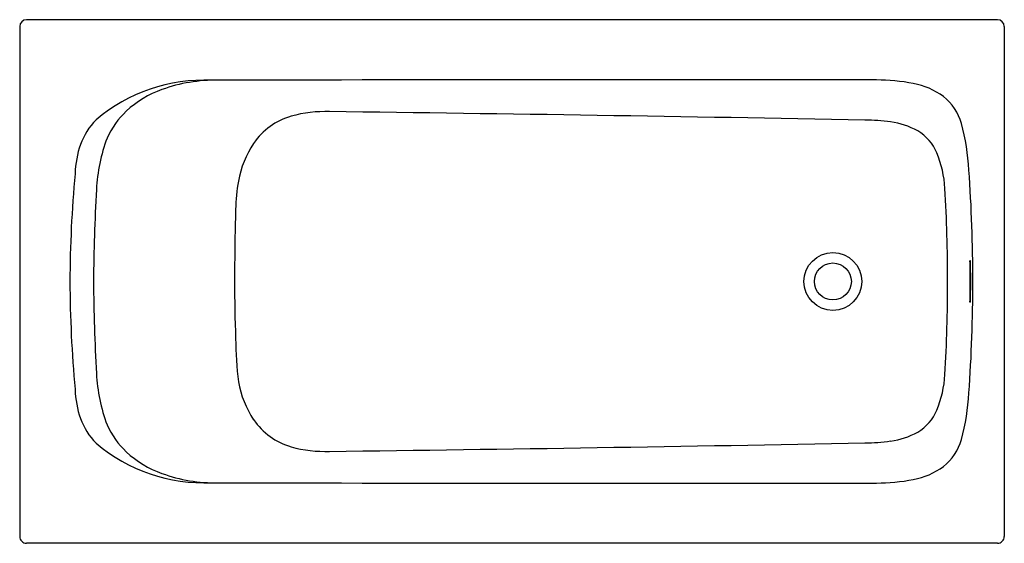
# Model space of a CAD drawing. Units: inches. Extents: x 3583.5 to 3643.3, y 248.2 to 280.
import ezdxf

# ---------------------------------------------------------------- set-up
doc = ezdxf.new("R2010")
doc.units = ezdxf.units.IN
doc.header["$LTSCALE"] = 0.64311
doc.header["$MEASUREMENT"] = 0
doc.layers.get('0').update_dxf_attribs({"color": 255, "linetype": 'CONTINUOUS'})
doc.layers.get('Defpoints').update_dxf_attribs({"linetype": 'CONTINUOUS'})
doc.styles.get("Standard").update_dxf_attribs({"font": 'txt', "width": 0.8})

msp = doc.modelspace()

# ---------------------------------------------------------------- linework, layer by layer
for p, q in [((3583.496, 279.619), (3583.496, 248.619)), ((3642.916, 280.039), (3583.916, 280.039)), ((3643.336, 279.619), (3643.336, 248.619)), ((3641.281, 265.369), (3641.249, 265.369)), ((3641.281, 262.869), (3641.249, 262.869)), ((3642.916, 248.199), (3583.916, 248.199))]:
    msp.add_line(p, q)
for radius in [1.758, 1.125]:
    msp.add_circle((3632.916, 264.119), radius)
for centre, radius, start, end in [((3583.917, 279.617), 0.421, 90.18687, 179.81313), ((3642.916, 279.619), 0.42, 0, 90), ((3594.723, 266.167), 10.196, 87.55409, 130.26145), ((3595.371, 266.852), 9.504, 88.89654, 109.86045), ((3619.781, -9376.792), 9653.177, 89.9063474, 90.1437985), ((3635.598, 265.022), 11.35, 78.79062, 90.19403), ((3637.002, 271.778), 4.451, 53.73839, 79.60232), ((3594.284, 269.81), 6.353, 109.70288, 132.69148), ((3637.54, 272.771), 3.335, 16.6289, 51.09468), ((3593.519, 270.726), 5.162, 133.33897, 155.84801), ((3601.14, 270.173), 4.155, 105.92346, 145.60964), ((3602.05, 266.868), 7.583, 87.9194, 105.68842), ((3537.287, -4918.583), 5193.436, 88.923435, 89.282446), ((3591.259, 270.926), 4.348, 135.96213, 159.47218), ((3634.73, 261.964), 11.974, 81.86989, 89.36207), ((3635.879, 269.366), 4.485, 60.67279, 83.02355), ((3626.669, 270.045), 14.539, 3.36289, 14.66539), ((3636.573, 270.797), 2.899, 23.21316, 58.77887), ((3593.238, 270.411), 6.385, 161.37278, 177.64433), ((3598.768, 269.13), 10.627, 159.57815, 176.86967), ((3602.741, 269.164), 6.047, 146.29176, 169.86892), ((3633.1, 269.411), 6.637, 3.17774, 22.38846), ((3664.899, 263.68), 78.354, 174.87932, 179.67911), ((3545.711, 264.101), 95.715, 0.01067, 4.07208), ((3606.701, 268.382), 10.083, 169.44998, 179.29729), ((3703.678, 263.345), 115.696, 176.84623, 179.61667), ((3545.102, 264.189), 94.79, 359.95737, 3.38068), ((3745.808, 264.123), 149.253, 178.31755, 180.00175), ((3577.343, 264.109), 63.919, 0.00844, 1.12899), ((3576.572, 264.112), 64.721, 0.0058, 1.11244), ((3664.899, 264.558), 78.354, 180.32089, 185.12068), ((3703.678, 264.893), 115.696, 180.38333, 183.15377), ((3689.783, 264.115), 93.228, 179.99782, 182.12882), ((3545.102, 264.048), 94.79, 356.61932, 0.04263), ((3545.711, 264.137), 95.715, 355.92792, 359.98933), ((3577.343, 264.128), 63.919, 358.87101, 359.99156), ((3576.572, 264.125), 64.721, 358.88756, 359.9942), ((3620.192, 260.839), 23.574, 180.4548, 186.89372), ((3598.768, 259.108), 10.627, 183.13033, 200.42185), ((3602.741, 259.073), 6.047, 190.13108, 213.70824), ((3633.1, 258.826), 6.637, 337.61154, 356.82226), ((3593.238, 257.827), 6.385, 182.35567, 198.62722), ((3626.669, 258.193), 14.539, 345.33461, 356.63711), ((3636.573, 257.441), 2.899, 301.22113, 336.78684), ((3591.259, 257.312), 4.348, 200.52782, 224.03787), ((3601.14, 258.065), 4.155, 214.39036, 254.07654), ((3593.519, 257.512), 5.162, 204.15199, 226.66103), ((3635.879, 258.872), 4.485, 276.97645, 299.32721), ((3634.73, 266.274), 11.974, 270.63793, 278.13011), ((3637.54, 255.466), 3.335, 308.90532, 343.3711), ((3594.723, 262.07), 10.196, 229.73855, 272.44591), ((3594.284, 258.427), 6.353, 227.30852, 250.29712), ((3602.05, 261.369), 7.583, 254.31158, 272.0806), ((3537.287, 5446.82), 5193.436, 270.717554, 271.076565), ((3637.002, 256.46), 4.451, 280.39768, 306.26161), ((3595.371, 261.385), 9.504, 250.13955, 271.10346), ((3635.598, 263.215), 11.35, 269.80597, 281.20938), ((3619.781, 9905.029), 9653.177, 269.8562015, 270.0936526), ((3583.916, 248.619), 0.42, 179.9906, 270.0227), ((3642.916, 248.619), 0.42, 269.97857, 0.00813)]:
    msp.add_arc(centre, radius, start, end)

# ---------------------------------------------------------------- texts
at = {"layer": 'Defpoints'}
for tag, p, s in [('MODELNUMBER', (3613.416, 264.118), 'K-25831'), ('TRADENAME', (3613.416, 264.116), ''), ('PRODUCT', (3613.416, 264.114), 'BATH')]:
    msp.add_attdef(tag, p, s, height=0.001, dxfattribs=at)

doc.saveas('drawing.dxf')
